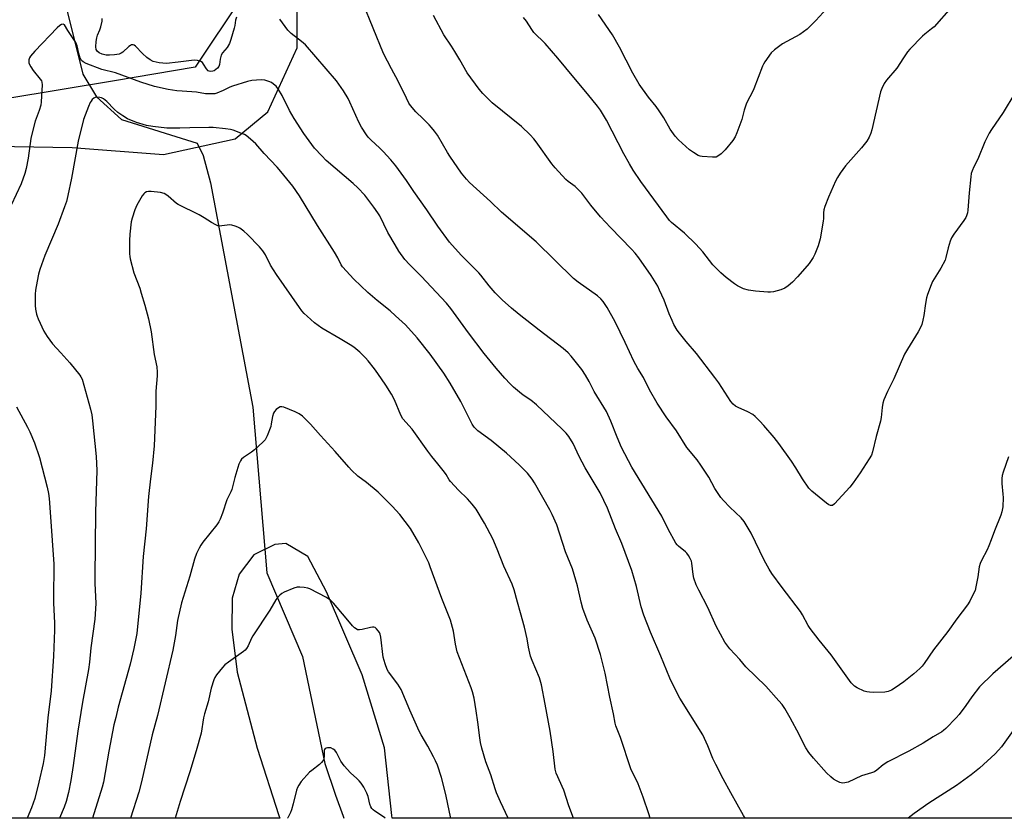
# Model space of a CAD drawing. Units: inches. Extents: x 1207768 to 1213768, y 529456 to 533456.
# Drawn here: x 1209079 to 1209479, y 529456 to 529781 of the extents above; entities that cross this region are included whole.
import ezdxf

# ---------------------------------------------------------------- set-up
doc = ezdxf.new("R2010")
doc.units = ezdxf.units.IN
doc.header["$MEASUREMENT"] = 0
for name, color, linetype in [('HYDRO-Single Line Stream', 4, 'Continuous'), ('NTRL-Farm Land', 3, 'Continuous'), ('NTRL-Trees', 3, 'Continuous'), ('Undefined', 1, 'Continuous')]:
    doc.layers.add(name, color=color, linetype=linetype)

msp = doc.modelspace()

# ---------------------------------------------------------------- linework, layer by layer
at = {"layer": 'HYDRO-Single Line Stream'}
msp.add_lwpolyline([(1209078.51, 529945.39), (1209081.43, 529928.55), (1209093.84, 529876.58), (1209095.42, 529867.82), (1209095.02, 529855.14), (1209090.28, 529844.05), (1209086.72, 529836.76), (1209086.73, 529830.62), (1209088.59, 529821.99), (1209104.31, 529758.63), (1209109.84, 529749.38), (1209120.01, 529740.16), (1209150.78, 529730.51), (1209153.26, 529725.54), (1209156.17, 529714.43), (1209173.48, 529623.21), (1209179.16, 529555.86), (1209193.6, 529521.72), (1209202.73, 529478.18), (1209207.11, 529465.4), (1209210.16, 529456.87), (1209210.49, 529455.99)], dxfattribs=at)
at = {"layer": 'NTRL-Farm Land'}
for points in [[(1209060.68, 529729.51), (1209099.92, 529728.77), (1209137.11, 529725.98), (1209166.29, 529732.37), (1209179.48, 529743.36), (1209191.44, 529769.33), (1209191.32, 529821.49), (1209175.6, 529880.91), (1209149.33, 529955.38), (1209117.48, 530024.13), (1209093.81, 530083.92)], [(1209558.28, 529455.96), (1209230.09, 529455.99), (1209230.01, 529457.04), (1209226.93, 529484.58), (1209217.85, 529514.36), (1209203.41, 529548.13), (1209195.83, 529562.48), (1209186.85, 529567.77), (1209182.35, 529567.38), (1209173.89, 529563.07), (1209167.91, 529555.31), (1209165.04, 529545.55), (1209164.89, 529532.82), (1209167.07, 529515.43), (1209175.14, 529484.46), (1209184.05, 529457.05), (1209184.37, 529455.99), (1209048.59, 529456.01)]]:
    msp.add_lwpolyline(points, dxfattribs=at)
at = {"layer": 'NTRL-Trees'}
msp.add_lwpolyline([(1208790.85, 530484.94), (1208877.74, 530505.66), (1208923.55, 530539.37), (1208973.51, 530538.49), (1208992.66, 530526.18), (1209006.2, 530475.41), (1209005.17, 530457.85), (1209005.17, 530408.58), (1209027.34, 530287.88), (1209057.23, 530189.16), (1209109.64, 530016.06), (1209126.74, 529966.92), (1209131.84, 529952.25), (1209177.98, 529819.67), (1209169.13, 529790.17), (1209149.98, 529761.44), (1209117.15, 529755.97), (1209072.91, 529748.64), (1209043.63, 529739.73), (1209019.75, 529715.86), (1209016.92, 529681.89), (1209033.31, 529456.01), (1208443.15, 529456.07)], dxfattribs=at)
at = {"layer": 'Undefined'}
for points, elevation in [([(1209480.8, 529602.93), (1209478.67, 529596.77), (1209478.26, 529595.36), (1209478.13, 529594.2), (1209478.15, 529592.13), (1209478.57, 529587.82), (1209478.62, 529586.38), (1209478.5, 529582.58), (1209478.16, 529580.57), (1209477.71, 529579.2), (1209475.11, 529572.89), (1209473.84, 529569.17), (1209472.9, 529566.74), (1209472.16, 529565.18), (1209469.85, 529560.85), (1209469.3, 529559.58), (1209468.95, 529558.25), (1209468.4, 529554.22), (1209467.59, 529550.11), (1209467.21, 529548.67), (1209466.63, 529547.36), (1209465.05, 529544.31), (1209464.14, 529542.82), (1209459.78, 529537.11), (1209456.18, 529532), (1209450.39, 529524.5), (1209446.57, 529518.97), (1209445.69, 529517.88), (1209444.72, 529516.87), (1209442.38, 529514.78), (1209438.3, 529511.44), (1209434.75, 529508.98), (1209433.28, 529508.1), (1209431.95, 529507.59), (1209430.56, 529507.31), (1209425.91, 529507.14), (1209424.23, 529507.22), (1209423.18, 529507.42), (1209422.13, 529507.72), (1209419.28, 529509), (1209418.13, 529509.73), (1209416.81, 529511.03), (1209408.74, 529522.43), (1209403.84, 529528.43), (1209400.1, 529533.21), (1209399.35, 529534.4), (1209397.01, 529538.75), (1209396.22, 529540.02), (1209388.73, 529549.82), (1209384.61, 529555.53), (1209383.54, 529557.25), (1209381.42, 529561.01), (1209376.14, 529571.98), (1209373.34, 529576.74), (1209372.14, 529578.17), (1209367.46, 529582.53), (1209364.86, 529585.18), (1209363.75, 529586.47), (1209361.4, 529590.13), (1209358.94, 529594.65), (1209355.67, 529599.56), (1209354.14, 529601.73), (1209350, 529606.81), (1209345.78, 529613.52), (1209341.63, 529619.23), (1209337.89, 529624.82), (1209334.75, 529630.19), (1209332.31, 529635.22), (1209330.08, 529638.95), (1209328.44, 529641.91), (1209324.92, 529649.45), (1209320.82, 529657.94), (1209317.57, 529663.73), (1209315.94, 529666.16), (1209314.96, 529667.28), (1209313.66, 529668.48), (1209305.8, 529674.08), (1209303.93, 529675.55), (1209288.74, 529690.38), (1209274.62, 529702.48), (1209270.05, 529706.81), (1209261.5, 529714.55), (1209260.33, 529715.86), (1209258.34, 529718.34), (1209253.52, 529725.25), (1209252.57, 529726.73), (1209248.49, 529733.75), (1209247.34, 529735.41), (1209246.08, 529736.97), (1209245.11, 529738.02), (1209242.7, 529740.47), (1209239.68, 529743.36), (1209237.56, 529745.87), (1209236.95, 529746.84), (1209235.9, 529748.87), (1209232.6, 529755.75), (1209229.77, 529760.74), (1209226.59, 529767.07), (1209218.18, 529787.63)], 316), ([(1209457.45, 529785.75), (1209450.53, 529777.91), (1209449.56, 529777.01), (1209446.77, 529774.86), (1209445.87, 529774.09), (1209440.67, 529768.85), (1209439.81, 529767.74), (1209438.16, 529765.32), (1209435.47, 529761.11), (1209431.26, 529756.18), (1209430.3, 529754.81), (1209429.28, 529752.75), (1209428.79, 529751.39), (1209425.3, 529736), (1209424.87, 529734.59), (1209424.17, 529732.95), (1209423.21, 529731.4), (1209421.06, 529728.64), (1209414.55, 529721.29), (1209412.34, 529718.35), (1209411.29, 529716.64), (1209410.46, 529715.11), (1209407.57, 529708.53), (1209406.1, 529704.75), (1209405.71, 529703.38), (1209405.58, 529702.28), (1209405.57, 529699.97), (1209405.47, 529698.81), (1209404.25, 529691.6), (1209403.37, 529688.86), (1209402.04, 529685.37), (1209401.31, 529684.1), (1209399.7, 529681.64), (1209398.04, 529679.56), (1209395.05, 529676.24), (1209392.91, 529674), (1209391.2, 529672.52), (1209389.82, 529671.56), (1209388.23, 529670.96), (1209385.2, 529670.09), (1209384.08, 529669.92), (1209382.92, 529669.93), (1209377.98, 529670.31), (1209375.04, 529670.81), (1209373.09, 529671.36), (1209370.56, 529672.5), (1209369.33, 529673.33), (1209366.01, 529675.87), (1209363.79, 529677.8), (1209360.58, 529681.06), (1209356.47, 529686.33), (1209353.69, 529689.52), (1209349.02, 529693.94), (1209343.76, 529698.35), (1209342.92, 529699.17), (1209341.82, 529700.57), (1209331.23, 529714.92), (1209328.19, 529719.61), (1209326.65, 529722.13), (1209324.36, 529726.25), (1209317.26, 529739.91), (1209314.83, 529743.94), (1209313.66, 529745.63), (1209309.6, 529750.66), (1209304, 529757.26), (1209297.53, 529765.17), (1209292.29, 529771.04), (1209287.78, 529775.63), (1209286.93, 529776.77), (1209284.78, 529780.16), (1209283.52, 529781.72)], 320), ([(1209406.89, 529785.39), (1209402.52, 529780.45), (1209400.21, 529778.09), (1209398.91, 529776.92), (1209395.92, 529774.81), (1209388.94, 529770.99), (1209385.61, 529768.47), (1209384.3, 529767.27), (1209381.73, 529763.69), (1209381.12, 529762.69), (1209380.75, 529761.91), (1209377.28, 529752.69), (1209376.55, 529751.12), (1209374.71, 529747.69), (1209374.16, 529746.39), (1209373.34, 529744), (1209372.34, 529740.19), (1209370.35, 529734.72), (1209369.68, 529733.11), (1209368.7, 529731.67), (1209365.53, 529727.82), (1209363.94, 529726.25), (1209362.62, 529725.22), (1209361.87, 529724.92), (1209360.43, 529724.84), (1209356.24, 529725.1), (1209355.37, 529725.24), (1209354.58, 529725.52), (1209352.63, 529726.71), (1209351.1, 529727.86), (1209346.62, 529731.97), (1209345.18, 529733.45), (1209343.14, 529736.32), (1209340.6, 529740.84), (1209338.66, 529743.76), (1209337.47, 529745.42), (1209334.39, 529749.27), (1209330.62, 529754.56), (1209328.08, 529759.08), (1209322.62, 529769.56), (1209319.71, 529774.58), (1209314.05, 529782.87)], 322), ([(1209166.73, 529781.75), (1209166.43, 529780.65), (1209166.1, 529778.39), (1209165.86, 529777.3), (1209164.52, 529772.76), (1209163.93, 529771.09), (1209162.96, 529769.41), (1209161.13, 529767.26), (1209160.55, 529766.33), (1209160.13, 529764.78), (1209159.88, 529762.53), (1209159.6, 529761.76), (1209159.07, 529761.09), (1209158.43, 529760.48), (1209157.72, 529759.99), (1209157.22, 529759.78), (1209156.17, 529759.69), (1209155.68, 529759.79), (1209155.25, 529760.02), (1209154.55, 529760.82), (1209153.38, 529762.74), (1209152.89, 529763.37), (1209152.24, 529763.81), (1209150.89, 529764.2), (1209149.8, 529764.3), (1209148.5, 529764.25), (1209143.06, 529763.45), (1209138.34, 529762.98), (1209136.85, 529763.03), (1209135.36, 529763.18), (1209132.93, 529763.77), (1209131.63, 529764.41), (1209130.33, 529765.39), (1209128.49, 529767.06), (1209125.76, 529770.02), (1209125.11, 529770.46), (1209124.7, 529770.58), (1209124.07, 529770.54), (1209123.6, 529770.32), (1209122.94, 529769.81), (1209120.57, 529767.61), (1209119.85, 529767.13), (1209119.06, 529766.8), (1209117.14, 529766.44), (1209115.13, 529766.3), (1209113.72, 529766.38), (1209112.09, 529766.72), (1209110.85, 529767.3), (1209110.04, 529767.96), (1209109.69, 529768.63), (1209109.56, 529769.7), (1209109.68, 529771.96), (1209109.9, 529773.39), (1209110.24, 529774.54), (1209111.17, 529776.7), (1209111.55, 529777.83), (1209112.09, 529780.16), (1209112.11, 529781.29)], 314), ([(1209482.71, 529521.92), (1209474.48, 529514.68), (1209468.99, 529509.42), (1209465.91, 529505.42), (1209463.53, 529501.89), (1209460.71, 529498.14), (1209459.55, 529496.83), (1209455.28, 529492.45), (1209454.43, 529491.66), (1209453.73, 529491.14), (1209450.22, 529489.13), (1209446.15, 529486.49), (1209440.3, 529483.23), (1209431.69, 529478.98), (1209429.91, 529477.71), (1209427.26, 529475.48), (1209426.35, 529474.91), (1209425.16, 529474.42), (1209421.08, 529473.23), (1209415.58, 529470.66), (1209414.28, 529470.33), (1209413.24, 529470.26), (1209412.17, 529470.51), (1209410.87, 529471.13), (1209409.63, 529471.88), (1209408.51, 529472.77), (1209406.84, 529474.4), (1209401.46, 529480.42), (1209399.62, 529482.74), (1209398.42, 529484.66), (1209397.45, 529486.38), (1209395.63, 529490.03), (1209391.96, 529496.81), (1209389.85, 529500.56), (1209388.76, 529502.18), (1209387.47, 529503.73), (1209382.07, 529509.69), (1209374.02, 529517.61), (1209371.57, 529520.61), (1209367.54, 529524.86), (1209366.27, 529526.46), (1209365.43, 529527.66), (1209361.87, 529534.13), (1209358.56, 529541.72), (1209354.8, 529548.78), (1209353.82, 529550.89), (1209352.81, 529553.68), (1209352.58, 529555.07), (1209352.06, 529559.73), (1209351.83, 529560.56), (1209351.35, 529561.6), (1209350.63, 529562.86), (1209349.97, 529563.79), (1209349.39, 529564.36), (1209346.63, 529566.65), (1209346.05, 529567.22), (1209345.53, 529567.9), (1209342.45, 529573.62), (1209339.79, 529578.86), (1209327.6, 529598.81), (1209323.44, 529606.76), (1209321.58, 529611.04), (1209319.02, 529617.49), (1209317.27, 529621.41), (1209312.35, 529629.58), (1209310.19, 529633.63), (1209308.71, 529636.21), (1209307.21, 529638.52), (1209302.9, 529643.96), (1209301.67, 529645.23), (1209299.71, 529647.06), (1209289.85, 529654.53), (1209281.79, 529660.87), (1209278.68, 529663.45), (1209274.88, 529666.8), (1209272.06, 529669.68), (1209269.59, 529672.47), (1209266.23, 529676.9), (1209265.42, 529677.87), (1209258.23, 529684.96), (1209253.38, 529690.26), (1209248.63, 529696.78), (1209244.23, 529703.42), (1209238.9, 529710.95), (1209235.98, 529715.38), (1209231.64, 529721.33), (1209229.6, 529723.81), (1209226.45, 529727.19), (1209225.02, 529728.62), (1209221.59, 529731.77), (1209220.39, 529733.04), (1209219.67, 529733.94), (1209217.7, 529737.13), (1209216.56, 529739.15), (1209212.92, 529747.24), (1209212.15, 529748.79), (1209210.29, 529751.81), (1209207.44, 529755.89), (1209194.79, 529770.52), (1209193.29, 529771.86), (1209189.04, 529775.22), (1209187.73, 529776.51), (1209184.42, 529781.02)], 314), ([(1209483.37, 529750.89), (1209478.65, 529743.06), (1209473.86, 529736.12), (1209472.95, 529734.67), (1209471.25, 529731.1), (1209468.32, 529724.05), (1209466.69, 529720.88), (1209466.03, 529719.32), (1209465.69, 529718.25), (1209465.45, 529716.8), (1209464.79, 529710.33), (1209464.3, 529703.32), (1209464.1, 529702.17), (1209463.78, 529701.07), (1209463.43, 529700.32), (1209462.68, 529699.15), (1209458.56, 529693.54), (1209457.66, 529692.06), (1209457.17, 529690.74), (1209456.32, 529688.02), (1209455.38, 529684.08), (1209455.03, 529682.99), (1209453.32, 529679.73), (1209449.97, 529674.32), (1209449.38, 529672.96), (1209447.94, 529669.06), (1209447.52, 529667.65), (1209447.04, 529665.39), (1209446.33, 529660.51), (1209445.96, 529658.53), (1209445.57, 529656.86), (1209445.18, 529655.8), (1209444.15, 529653.76), (1209439.73, 529646.76), (1209438.59, 529644.75), (1209434.2, 529634.66), (1209431.67, 529629.51), (1209430.18, 529626.14), (1209429.77, 529624.77), (1209429.44, 529623.05), (1209429.05, 529618.97), (1209428.81, 529617.55), (1209427.01, 529611.19), (1209425.52, 529605.03), (1209425.08, 529603.67), (1209424.22, 529602.15), (1209420.5, 529596.53), (1209417.62, 529592.4), (1209416.24, 529590.61), (1209410.11, 529583.88), (1209409.22, 529583.25), (1209408.82, 529583.15), (1209408.4, 529583.15), (1209407.7, 529583.4), (1209406.77, 529584.07), (1209400.89, 529589.06), (1209399.64, 529590.28), (1209397.04, 529594.08), (1209394.33, 529598.57), (1209392.57, 529601.25), (1209387.44, 529608.34), (1209385.47, 529610.87), (1209381.25, 529615.78), (1209379.65, 529617.52), (1209377.79, 529619.4), (1209376.89, 529620.15), (1209374.84, 529621.33), (1209370.82, 529623.1), (1209369.79, 529623.63), (1209368.89, 529624.36), (1209367.92, 529625.45), (1209362.97, 529633.04), (1209361.42, 529635.24), (1209353.89, 529645), (1209349.72, 529649.86), (1209346.94, 529653.33), (1209346.07, 529654.53), (1209344.74, 529656.82), (1209343.97, 529658.4), (1209342.84, 529661.09), (1209340.7, 529666.65), (1209338.92, 529670.75), (1209338.14, 529672.34), (1209335.49, 529676.8), (1209330.44, 529683.96), (1209329.01, 529685.78), (1209327.49, 529687.48), (1209318.97, 529696.25), (1209314.87, 529700.61), (1209310.88, 529705.36), (1209307.21, 529710.21), (1209306.09, 529711.5), (1209304.59, 529712.91), (1209301.72, 529714.98), (1209300.75, 529715.79), (1209296.4, 529720.52), (1209295.11, 529722.11), (1209288.69, 529731.14), (1209287.78, 529732.27), (1209286.24, 529733.98), (1209282.66, 529737.34), (1209270.85, 529747), (1209267.04, 529750.72), (1209265.53, 529752.52), (1209260.68, 529759.17), (1209257.7, 529764.42), (1209255.6, 529767.88), (1209254.23, 529770.08), (1209251.18, 529774.68), (1209246.93, 529782.44)], 318)]:
    msp.add_lwpolyline(points, dxfattribs=dict(at, elevation=elevation))
for points in [[(1209373.68, 529455.97, 312), (1209372.97, 529457.06, 312), (1209367.94, 529466.35, 312), (1209364.71, 529471.98, 312), (1209361.71, 529477.84, 312), (1209360.54, 529480.32, 312), (1209358.56, 529485.45, 312), (1209356.44, 529489.94, 312), (1209347.1, 529504.81, 312), (1209345.86, 529507.07, 312), (1209343.06, 529512.95, 312), (1209339.39, 529521.9, 312), (1209335.23, 529531.66, 312), (1209332.43, 529538.6, 312), (1209331.46, 529541.94, 312), (1209329.51, 529550.28, 312), (1209327.58, 529556.75, 312), (1209323.53, 529567.72, 312), (1209321.02, 529573.74, 312), (1209317.69, 529582.14, 312), (1209314.78, 529588.37, 312), (1209308.56, 529598.53, 312), (1209306.19, 529603.08, 312), (1209303.73, 529608.35, 312), (1209301.98, 529611.25, 312), (1209300.89, 529612.59, 312), (1209299.3, 529614.28, 312), (1209288.76, 529624.13, 312), (1209286.46, 529626.02, 312), (1209283.43, 529628.1, 312), (1209281.86, 529629.31, 312), (1209279.45, 529631.3, 312), (1209278.06, 529632.71, 312), (1209275.96, 529635.03, 312), (1209272.48, 529639.09, 312), (1209267.57, 529644.98, 312), (1209261.14, 529653.46, 312), (1209253.92, 529663.34, 312), (1209252.25, 529665.44, 312), (1209241.89, 529676.51, 312), (1209237.11, 529681.26, 312), (1209235.3, 529683.26, 312), (1209232.86, 529686.67, 312), (1209231.27, 529689.16, 312), (1209228.34, 529694.18, 312), (1209225.04, 529701.05, 312), (1209224.3, 529702.21, 312), (1209222.64, 529704.5, 312), (1209219, 529709.35, 312), (1209216.2, 529712.45, 312), (1209214.23, 529714.22, 312), (1209203.28, 529723.48, 312), (1209201.46, 529725.34, 312), (1209198.54, 529728.56, 312), (1209196.3, 529731.52, 312), (1209194.16, 529734.55, 312), (1209190.22, 529740.61, 312), (1209188.3, 529743.85, 312), (1209185.4, 529749.9, 312), (1209183.88, 529752.34, 312), (1209182.86, 529753.68, 312), (1209181.9, 529754.61, 312), (1209181.01, 529755.22, 312), (1209179.96, 529755.67, 312), (1209178.32, 529756.16, 312), (1209176.88, 529756.3, 312), (1209173.03, 529756.02, 312), (1209171.26, 529755.64, 312), (1209165.19, 529753.72, 312), (1209164.13, 529753.28, 312), (1209161.38, 529751.95, 312), (1209158.77, 529750.87, 312), (1209157.96, 529750.65, 312), (1209156.81, 529750.56, 312), (1209154.16, 529750.69, 312), (1209150.5, 529751.33, 312), (1209144.62, 529751.65, 312), (1209142.56, 529751.87, 312), (1209139, 529752.42, 312), (1209133.49, 529753.64, 312), (1209127.83, 529755.39, 312), (1209117.61, 529759.2, 312), (1209112.05, 529760.57, 312), (1209105.69, 529762.95, 312), (1209104.39, 529763.58, 312), (1209103.72, 529764.2, 312), (1209103.23, 529765.14, 312), (1209102.68, 529767.09, 312), (1209102.03, 529770.09, 312), (1209101.45, 529771.44, 312), (1209098.15, 529776.38, 312), (1209096.78, 529778.66, 312), (1209096.57, 529778.84, 312), (1209096.24, 529778.95, 312), (1209095.64, 529778.85, 312), (1209094.96, 529778.45, 312), (1209093.87, 529777.51, 312), (1209084.69, 529767.96, 312), (1209083, 529765.89, 312), (1209082.61, 529765.22, 312), (1209082.33, 529764.52, 312), (1209082.24, 529763.69, 312), (1209082.33, 529763.14, 312), (1209083.09, 529761.56, 312), (1209084.1, 529760.07, 312), (1209086.96, 529756.65, 312), (1209087.41, 529755.92, 312), (1209087.61, 529755.34, 312), (1209087.69, 529754.22, 312), (1209087.52, 529749.63, 312), (1209087.35, 529747.35, 312), (1209087.12, 529745.97, 312), (1209086.51, 529743.87, 312), (1209084.84, 529739.44, 312), (1209083.49, 529734.22, 312), (1209083.17, 529732.46, 312), (1209082.04, 529724.49, 312), (1209081.24, 529720.19, 312), (1209080.7, 529718.2, 312), (1209079.2, 529714.01, 312), (1209075.09, 529705.32, 312)], [(1209335.1, 529455.98, 310), (1209334.57, 529457.73, 310), (1209332.26, 529464.61, 310), (1209330.19, 529469.91, 310), (1209327.25, 529476.1, 310), (1209323.02, 529488.87, 310), (1209321.09, 529493.52, 310), (1209320.79, 529494.65, 310), (1209320.08, 529498.47, 310), (1209318.63, 529505.21, 310), (1209316.76, 529515.04, 310), (1209314.88, 529522.56, 310), (1209312.75, 529529.22, 310), (1209309.44, 529536.56, 310), (1209307.72, 529541.32, 310), (1209306.94, 529543.88, 310), (1209305.51, 529550.49, 310), (1209303.44, 529557.45, 310), (1209300.68, 529564.34, 310), (1209297.08, 529575.29, 310), (1209295.19, 529579.59, 310), (1209294.27, 529581.41, 310), (1209288.06, 529592.47, 310), (1209287.1, 529593.88, 310), (1209285.16, 529596.29, 310), (1209281.77, 529599.74, 310), (1209276.66, 529604.49, 310), (1209270.37, 529609.67, 310), (1209264.98, 529613.54, 310), (1209264.27, 529614.19, 310), (1209263.52, 529615.08, 310), (1209262.7, 529616.29, 310), (1209262.08, 529617.38, 310), (1209258.05, 529625.49, 310), (1209253.74, 529632.95, 310), (1209251.08, 529636.95, 310), (1209245.52, 529644.73, 310), (1209240.34, 529651.4, 310), (1209235.52, 529656.63, 310), (1209231.53, 529660.39, 310), (1209229.28, 529662.3, 310), (1209223.94, 529666.52, 310), (1209220.16, 529669.79, 310), (1209214.52, 529675.31, 310), (1209209.93, 529680.25, 310), (1209209.33, 529681.09, 310), (1209207.96, 529683.93, 310), (1209206.6, 529686.25, 310), (1209199.73, 529697.06, 310), (1209192.35, 529709.07, 310), (1209189.69, 529713.04, 310), (1209184.86, 529719.06, 310), (1209183.31, 529720.85, 310), (1209177.99, 529726.36, 310), (1209174.58, 529730.22, 310), (1209172.46, 529732.14, 310), (1209170.7, 529733.61, 310), (1209169.98, 529734.06, 310), (1209169.2, 529734.42, 310), (1209165.41, 529735.81, 310), (1209164.29, 529736.11, 310), (1209162.25, 529736.37, 310), (1209157.27, 529736.88, 310), (1209155.51, 529736.97, 310), (1209147.82, 529736.81, 310), (1209143.78, 529736.63, 310), (1209138.5, 529736.6, 310), (1209132.7, 529737.29, 310), (1209130.16, 529737.8, 310), (1209126.04, 529738.94, 310), (1209122.49, 529740.42, 310), (1209120.49, 529741.65, 310), (1209118.57, 529743, 310), (1209117.07, 529744.41, 310), (1209114.09, 529747.48, 310), (1209112.69, 529748.57, 310), (1209111.93, 529748.98, 310), (1209111.13, 529749.19, 310), (1209110.05, 529749.27, 310), (1209109.27, 529749.09, 310), (1209108.78, 529748.82, 310), (1209108.1, 529748.28, 310), (1209107.61, 529747.69, 310), (1209107.23, 529747.07, 310), (1209106.53, 529745.45, 310), (1209104.58, 529740.24, 310), (1209102.41, 529731.4, 310), (1209099.66, 529716.28, 310), (1209098.19, 529709.31, 310), (1209097.56, 529706.81, 310), (1209096.87, 529704.63, 310), (1209094.2, 529697.68, 310), (1209088.8, 529684.91, 310), (1209086.78, 529679.23, 310), (1209086.23, 529677.27, 310), (1209085.24, 529672.3, 310), (1209085.02, 529670.83, 310), (1209084.92, 529669.1, 310), (1209084.83, 529664.48, 310), (1209085.01, 529663.03, 310), (1209085.39, 529661.03, 310), (1209085.63, 529660.2, 310), (1209086.07, 529659.13, 310), (1209088.41, 529654.15, 310), (1209089.82, 529651.97, 310), (1209091.98, 529648.89, 310), (1209095.31, 529645.34, 310), (1209098.93, 529641.25, 310), (1209103, 529636.22, 310), (1209103.49, 529635.5, 310), (1209103.94, 529634.54, 310), (1209107.41, 529622.34, 310), (1209107.93, 529620.01, 310), (1209108.26, 529617.65, 310), (1209109.73, 529603.09, 310), (1209109.91, 529597.38, 310), (1209109.44, 529580.62, 310), (1209109.26, 529566.97, 310), (1209109.31, 529563.19, 310), (1209109.19, 529558.02, 310), (1209109.21, 529551.57, 310), (1209109.59, 529543.38, 310), (1209109.15, 529536.9, 310), (1209107.59, 529525.27, 310), (1209107, 529519.52, 310), (1209106.58, 529516.42, 310), (1209104.13, 529503.19, 310), (1209102.29, 529491.43, 310), (1209100.33, 529477.43, 310), (1209099.37, 529471.37, 310), (1209098.4, 529466.46, 310), (1209097.52, 529462.84, 310), (1209096.69, 529460.42, 310), (1209094.84, 529456, 310)], [(1209303.91, 529455.98, 308), (1209301.95, 529461, 308), (1209299.94, 529467.46, 308), (1209296.83, 529474.29, 308), (1209296.46, 529475.88, 308), (1209295.58, 529483.16, 308), (1209294.35, 529491.46, 308), (1209292.39, 529502.34, 308), (1209290.88, 529510.21, 308), (1209289.98, 529513.08, 308), (1209287, 529520.18, 308), (1209286.39, 529521.84, 308), (1209285.52, 529525.57, 308), (1209284.99, 529528.97, 308), (1209284, 529533.75, 308), (1209282.3, 529539.52, 308), (1209281.16, 529543.93, 308), (1209279.75, 529548.93, 308), (1209278.88, 529551.24, 308), (1209275.57, 529558.52, 308), (1209272.89, 529565.49, 308), (1209271.08, 529569.69, 308), (1209267.72, 529576.05, 308), (1209264.3, 529581.66, 308), (1209262.68, 529583.72, 308), (1209260.79, 529585.95, 308), (1209257.14, 529589.45, 308), (1209253.87, 529592.88, 308), (1209253.36, 529593.61, 308), (1209252.13, 529595.77, 308), (1209251.45, 529596.73, 308), (1209248.69, 529600.18, 308), (1209246.2, 529603.14, 308), (1209244.58, 529605.25, 308), (1209238.21, 529614.19, 308), (1209234.49, 529618.49, 308), (1209233.62, 529619.95, 308), (1209231.05, 529626.15, 308), (1209229.84, 529628.49, 308), (1209227.55, 529632.17, 308), (1209224.28, 529636.92, 308), (1209222.91, 529638.79, 308), (1209220.39, 529641.99, 308), (1209219.22, 529643.28, 308), (1209216.95, 529645.56, 308), (1209214.52, 529647.54, 308), (1209213.08, 529648.51, 308), (1209209, 529650.98, 308), (1209201.46, 529655.31, 308), (1209198.54, 529657.5, 308), (1209195.48, 529660.17, 308), (1209194.3, 529661.32, 308), (1209193.4, 529662.34, 308), (1209192.36, 529663.75, 308), (1209183.04, 529677.09, 308), (1209180.68, 529680.96, 308), (1209178.57, 529685.1, 308), (1209177.52, 529686.78, 308), (1209176.2, 529688.34, 308), (1209171.31, 529693.39, 308), (1209169.75, 529694.75, 308), (1209168.11, 529696.02, 308), (1209167.36, 529696.44, 308), (1209166.3, 529696.82, 308), (1209164.94, 529697.18, 308), (1209163.84, 529697.33, 308), (1209163.02, 529697.27, 308), (1209160.83, 529696.88, 308), (1209159.84, 529696.83, 308), (1209159.13, 529696.98, 308), (1209158.35, 529697.3, 308), (1209156.6, 529698.3, 308), (1209153.59, 529700.25, 308), (1209151.63, 529701.35, 308), (1209143.09, 529705.56, 308), (1209142.43, 529706.04, 308), (1209139.01, 529709, 308), (1209138.07, 529709.7, 308), (1209137.33, 529710.11, 308), (1209135.93, 529710.46, 308), (1209132.1, 529710.92, 308), (1209130.95, 529710.93, 308), (1209130.18, 529710.72, 308), (1209129.49, 529710.32, 308), (1209129.08, 529709.98, 308), (1209128.38, 529709.08, 308), (1209126.2, 529705.3, 308), (1209125.39, 529703.41, 308), (1209124.29, 529700.01, 308), (1209123.95, 529698.58, 308), (1209123.43, 529693.57, 308), (1209123.23, 529690.91, 308), (1209123.26, 529685.59, 308), (1209123.34, 529684.42, 308), (1209123.5, 529683.55, 308), (1209125, 529677.83, 308), (1209127.42, 529671.53, 308), (1209128.06, 529669.6, 308), (1209129.55, 529664.61, 308), (1209131, 529659.14, 308), (1209132.08, 529653.88, 308), (1209133.34, 529644.54, 308), (1209134.31, 529639.65, 308), (1209134.51, 529637.37, 308), (1209134.47, 529635.91, 308), (1209134.01, 529629.71, 308), (1209133.92, 529623.6, 308), (1209133.32, 529607.47, 308), (1209132.64, 529600.46, 308), (1209131.79, 529594.03, 308), (1209130.99, 529586.81, 308), (1209129.97, 529573.67, 308), (1209128.85, 529562.44, 308), (1209127.84, 529547.46, 308), (1209126.19, 529531.07, 308), (1209125.88, 529529.14, 308), (1209125.02, 529525.04, 308), (1209123.48, 529518.63, 308), (1209118.62, 529501.16, 308), (1209117.75, 529496.9, 308), (1209116.94, 529493.91, 308), (1209114.85, 529483.21, 308), (1209112.61, 529470.59, 308), (1209112.14, 529468.56, 308), (1209108.18, 529456, 308)], [(1209077.26, 529623.31, 312), (1209081.79, 529615.01, 312), (1209082.73, 529613.15, 312), (1209084.6, 529608.61, 312), (1209086.62, 529602.77, 312), (1209089.71, 529590.67, 312), (1209090.27, 529588.05, 312), (1209090.51, 529586, 312), (1209091.08, 529578.63, 312), (1209092.42, 529559.36, 312), (1209092.45, 529555.4, 312), (1209092.29, 529549.11, 312), (1209092.33, 529543.61, 312), (1209092.8, 529535.33, 312), (1209092.81, 529532.43, 312), (1209092.39, 529521.93, 312), (1209091.36, 529507.76, 312), (1209090.07, 529496.78, 312), (1209088.61, 529481.44, 312), (1209088.13, 529478.31, 312), (1209086.39, 529470.62, 312), (1209084.69, 529464.05, 312), (1209083.42, 529460.28, 312), (1209081.66, 529456, 312)], [(1209277.29, 529455.98, 306), (1209274.2, 529462.64, 306), (1209272.6, 529466.32, 306), (1209272.02, 529467.9, 306), (1209270.22, 529473.61, 306), (1209268.22, 529478.89, 306), (1209266.57, 529484.52, 306), (1209266.06, 529486.73, 306), (1209265.75, 529488.67, 306), (1209265.02, 529495.05, 306), (1209264.34, 529499.7, 306), (1209263.45, 529504.86, 306), (1209262.83, 529507.4, 306), (1209262.25, 529509.05, 306), (1209256.57, 529523.73, 306), (1209255.89, 529526.74, 306), (1209255.06, 529532.06, 306), (1209253.81, 529536.61, 306), (1209250.38, 529545.3, 306), (1209245.63, 529558.24, 306), (1209244.98, 529559.83, 306), (1209243.91, 529562.08, 306), (1209240.94, 529567.94, 306), (1209237.57, 529573.78, 306), (1209233.17, 529579.56, 306), (1209230.05, 529582.95, 306), (1209224.4, 529588.58, 306), (1209219.6, 529592.51, 306), (1209216.17, 529595.17, 306), (1209213.58, 529597.57, 306), (1209212.43, 529598.81, 306), (1209206.96, 529605.1, 306), (1209201.02, 529611.59, 306), (1209196.88, 529616.31, 306), (1209193.58, 529619.49, 306), (1209192.23, 529620.51, 306), (1209190.64, 529621.24, 306), (1209186.02, 529623.12, 306), (1209185.22, 529623.33, 306), (1209184.48, 529623.28, 306), (1209183.81, 529622.9, 306), (1209182.97, 529622.2, 306), (1209182.21, 529621.4, 306), (1209181.79, 529620.72, 306), (1209181.41, 529619.42, 306), (1209180.94, 529616.38, 306), (1209180.69, 529615.28, 306), (1209179.21, 529611.49, 306), (1209178.43, 529609.96, 306), (1209177.48, 529608.9, 306), (1209174.04, 529605.78, 306), (1209172.89, 529604.88, 306), (1209169.64, 529602.74, 306), (1209168.83, 529601.97, 306), (1209168.36, 529601.31, 306), (1209167.79, 529599.98, 306), (1209166.09, 529594.64, 306), (1209164.82, 529589.66, 306), (1209164.46, 529588.77, 306), (1209162.87, 529585.54, 306), (1209161.1, 529580.03, 306), (1209160.09, 529577.56, 306), (1209159.55, 529576.51, 306), (1209158.73, 529575.32, 306), (1209153.11, 529568.27, 306), (1209152.26, 529567.1, 306), (1209151.57, 529565.82, 306), (1209150.57, 529563.7, 306), (1209149.69, 529561.39, 306), (1209147.73, 529554.48, 306), (1209144.46, 529543.64, 306), (1209142.81, 529536.35, 306), (1209141.96, 529530.36, 306), (1209140.84, 529524.3, 306), (1209134.7, 529497.77, 306), (1209132.54, 529489.88, 306), (1209128.09, 529470.82, 306), (1209127.02, 529466.65, 306), (1209123.69, 529456, 306)], [(1209253.95, 529455.99, 304), (1209253.41, 529458.46, 304), (1209251.99, 529465.69, 304), (1209250.18, 529472.5, 304), (1209248.51, 529477.63, 304), (1209247.78, 529479.34, 304), (1209246.99, 529480.9, 304), (1209244.57, 529485.35, 304), (1209241.94, 529489.9, 304), (1209241.11, 529491.46, 304), (1209237.31, 529499.95, 304), (1209233.79, 529508.31, 304), (1209232.38, 529510.51, 304), (1209228.67, 529515.57, 304), (1209228.12, 529516.54, 304), (1209227.3, 529518.76, 304), (1209226.5, 529521.47, 304), (1209225.47, 529529.68, 304), (1209225.22, 529530.82, 304), (1209224.89, 529531.57, 304), (1209224.43, 529532.25, 304), (1209223.74, 529533.08, 304), (1209223.15, 529533.55, 304), (1209222.69, 529533.71, 304), (1209222.16, 529533.72, 304), (1209221.32, 529533.59, 304), (1209217.89, 529532.78, 304), (1209216.83, 529532.61, 304), (1209216.07, 529532.65, 304), (1209215.4, 529532.97, 304), (1209214.77, 529533.46, 304), (1209214, 529534.22, 304), (1209211.45, 529537.4, 304), (1209206.24, 529543.42, 304), (1209205.02, 529544.69, 304), (1209204.41, 529545.15, 304), (1209203.44, 529545.72, 304), (1209196.55, 529549.24, 304), (1209195.75, 529549.52, 304), (1209194.33, 529549.78, 304), (1209192.61, 529549.98, 304), (1209191.48, 529549.97, 304), (1209190.07, 529549.57, 304), (1209186.2, 529547.96, 304), (1209185.22, 529547.4, 304), (1209184.37, 529546.74, 304), (1209183.62, 529545.94, 304), (1209182.79, 529544.81, 304), (1209180.39, 529540.57, 304), (1209173.42, 529530.2, 304), (1209172.89, 529529.19, 304), (1209171.57, 529526.04, 304), (1209170.88, 529524.96, 304), (1209170.29, 529524.37, 304), (1209169.59, 529523.82, 304), (1209163.49, 529519.48, 304), (1209162.09, 529518.37, 304), (1209161.1, 529517.27, 304), (1209158.68, 529514.26, 304), (1209158.03, 529513.28, 304), (1209157.57, 529512.22, 304), (1209156.49, 529508.91, 304), (1209155.19, 529503.32, 304), (1209153.71, 529498.43, 304), (1209153.39, 529496.85, 304), (1209152.35, 529490.63, 304), (1209150.42, 529483.39, 304), (1209147.83, 529474.91, 304), (1209143.86, 529462.8, 304), (1209141.87, 529456, 304)], [(1209489.21, 529500.72, 312), (1209477.94, 529485, 312), (1209476.83, 529483.63, 312), (1209475.39, 529482.17, 312), (1209469, 529476.34, 312), (1209465.65, 529473.58, 312), (1209459.72, 529469.36, 312), (1209448.4, 529462.1, 312), (1209442.42, 529457.92, 312), (1209440.03, 529455.97, 312)], [(1209227.2, 529455.99, 302), (1209227.09, 529456.1, 302), (1209226.18, 529456.78, 302), (1209223.01, 529458.85, 302), (1209222.36, 529459.36, 302), (1209221.81, 529459.94, 302), (1209221.41, 529460.65, 302), (1209221.02, 529461.7, 302), (1209220.28, 529464.79, 302), (1209219.83, 529466.16, 302), (1209219.3, 529467.33, 302), (1209218.56, 529468.56, 302), (1209217.45, 529470.24, 302), (1209216.75, 529471.15, 302), (1209215.75, 529472.12, 302), (1209213.1, 529474.41, 302), (1209210.53, 529477.32, 302), (1209209.29, 529479.25, 302), (1209207.43, 529482.72, 302), (1209206.79, 529483.62, 302), (1209206.16, 529484.14, 302), (1209205.13, 529484.56, 302), (1209204.58, 529484.62, 302), (1209203.76, 529484.58, 302), (1209203.26, 529484.49, 302), (1209202.84, 529484.31, 302), (1209202.57, 529484, 302), (1209202.46, 529483.58, 302), (1209202.43, 529481.16, 302), (1209202.33, 529480.32, 302), (1209202.18, 529479.8, 302), (1209201.9, 529479.32, 302), (1209201.34, 529478.67, 302), (1209200.5, 529477.86, 302), (1209197.42, 529475.46, 302), (1209196.54, 529474.66, 302), (1209193.09, 529470.92, 302), (1209192.08, 529469.49, 302), (1209191.61, 529468.48, 302), (1209191.24, 529467.43, 302), (1209189.89, 529461.79, 302), (1209189.2, 529459.4, 302), (1209188.75, 529458.31, 302), (1209187.68, 529456.16, 302), (1209187.59, 529455.99, 302)]]:
    msp.add_polyline3d(points, dxfattribs=at)

doc.saveas('drawing.dxf')
